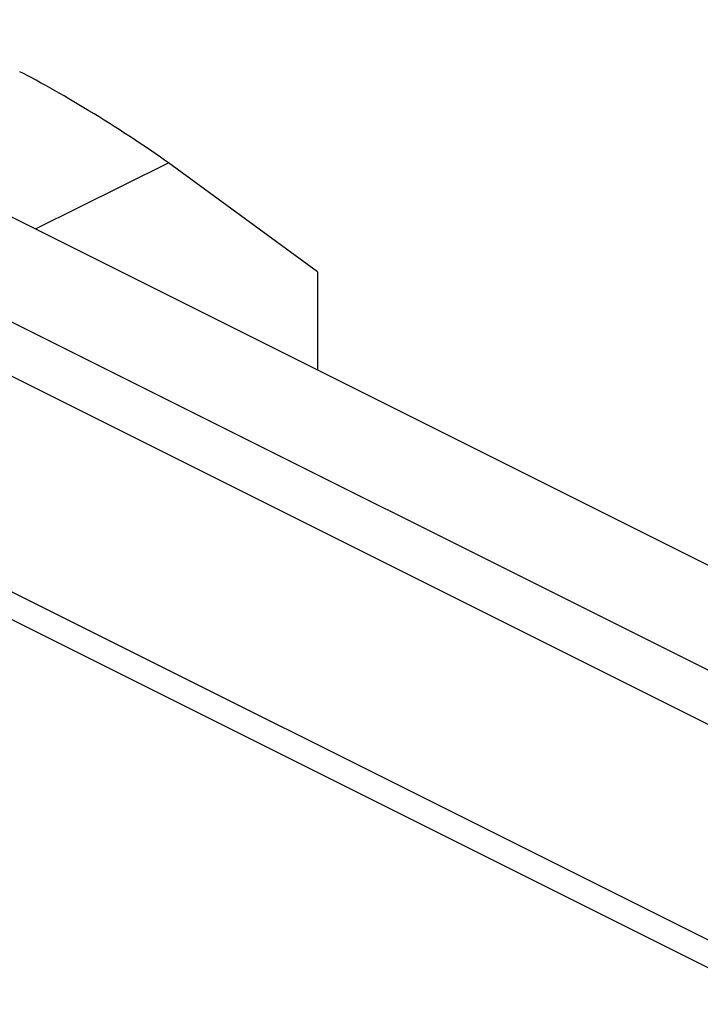
# Model space of a CAD drawing. Units: inches. Extents: x 72.3 to 137.9, y 99.7 to 197.4.
# Drawn here: x 105.5 to 112, y 176.2 to 185.5 of the extents above; entities that cross this region are included whole.
import ezdxf

# ---------------------------------------------------------------- set-up
doc = ezdxf.new("R2010")
doc.units = ezdxf.units.IN
doc.header["$MEASUREMENT"] = 0
for name, color, linetype in [('ASSI', 7, 'Continuous'), ('DRAFT', 7, 'Continuous'), ('RACCORDO', 7, 'Continuous')]:
    doc.layers.add(name, color=color, linetype=linetype)

# ---------------------------------------------------------------- blocks, each defined once
blk = doc.blocks.new('block 75')
at = {"layer": 'ASSI', "color": 7, "lineweight": 25, "true_color": 0xffffff}
blk.add_lwpolyline([(105.6855, 183.5322), (106.9507, 184.1597)], dxfattribs=at)
blk = doc.blocks.new('block 712')
at = {"layer": 'ASSI', "color": 7, "lineweight": 25, "true_color": 0xffffff}
blk.add_lwpolyline([(108.3712, 183.1246), (108.3712, 182.1893)], dxfattribs=at)
blk = doc.blocks.new('block 1206')
at = {"layer": 'ASSI', "color": 7, "lineweight": 25, "true_color": 0xffffff}
blk.add_lwpolyline([(126.7145, 169.1897), (76.8634, 194.1152)], dxfattribs=at)
blk = doc.blocks.new('block 1231')
at = {"layer": 'ASSI', "color": 7, "lineweight": 25, "true_color": 0xffffff}
blk.add_lwpolyline([(126.7618, 169.4299), (76.9108, 194.3554)], dxfattribs=at)
blk = doc.blocks.new('block 1234')
at = {"layer": 'ASSI', "color": 7, "lineweight": 25, "true_color": 0xffffff}
blk.add_lwpolyline([(77.5681, 196.0784), (127.4191, 171.1528)], dxfattribs=at)
blk = doc.blocks.new('block 1235')
at = {"layer": 'ASSI', "color": 7, "lineweight": 25, "true_color": 0xffffff}
blk.add_lwpolyline([(77.8681, 196.4448), (127.7191, 171.5193)], dxfattribs=at)
blk = doc.blocks.new('block 1236')
at = {"layer": 'ASSI', "color": 7, "lineweight": 25, "true_color": 0xffffff}
blk.add_lwpolyline([(128.6944, 172.0278), (78.8433, 196.9533)], dxfattribs=at)
blk = doc.blocks.new('block 1245')
at = {"layer": 'ASSI', "color": 7, "lineweight": 25, "true_color": 0xffffff}
blk.add_lwpolyline([(108.3712, 183.1246), (106.9507, 184.1597)], dxfattribs=at)
blk = doc.blocks.new('block 1279')
at = {"layer": 'ASSI', "color": 7, "lineweight": 25, "true_color": 0xffffff}
blk.add_open_spline([(106.9507, 184.1597), (106.5602, 184.4443), (105.9272, 184.8332), (105.5367, 185.0285)], degree=3, dxfattribs=at)
blk = doc.blocks.new('block 1322')
at = {"layer": 'RACCORDO', "color": 7, "lineweight": 25, "true_color": 0xffffff}
blk.add_lwpolyline([(105.6855, 183.5322), (106.9507, 184.1597)], dxfattribs=at)
blk = doc.blocks.new('block 1659')
at = {"layer": 'RACCORDO', "color": 7, "lineweight": 25, "true_color": 0xffffff}
blk.add_lwpolyline([(126.7145, 169.1897), (76.8634, 194.1152)], dxfattribs=at)
blk = doc.blocks.new('block 1664')
at = {"layer": 'RACCORDO', "color": 7, "lineweight": 25, "true_color": 0xffffff}
blk.add_lwpolyline([(126.7618, 169.4299), (76.9108, 194.3554)], dxfattribs=at)
blk = doc.blocks.new('block 1667')
at = {"layer": 'RACCORDO', "color": 7, "lineweight": 25, "true_color": 0xffffff}
blk.add_lwpolyline([(77.5681, 196.0784), (127.4191, 171.1528)], dxfattribs=at)
blk = doc.blocks.new('block 1668')
at = {"layer": 'RACCORDO', "color": 7, "lineweight": 25, "true_color": 0xffffff}
blk.add_lwpolyline([(77.8681, 196.4448), (127.7191, 171.5193)], dxfattribs=at)
blk = doc.blocks.new('block 1677')
at = {"layer": 'RACCORDO', "color": 7, "lineweight": 25, "true_color": 0xffffff}
blk.add_lwpolyline([(108.3712, 183.1246), (106.9507, 184.1597)], dxfattribs=at)
blk = doc.blocks.new('block 1719')
at = {"layer": 'RACCORDO', "color": 7, "lineweight": 25, "true_color": 0xffffff}
blk.add_open_spline([(106.9507, 184.1597), (106.5602, 184.4443), (105.9272, 184.8332), (105.5367, 185.0285)], degree=3, dxfattribs=at)
blk = doc.blocks.new('block 1768')
at = {"layer": 'DRAFT', "color": 7, "lineweight": 25, "true_color": 0xffffff}
blk.add_lwpolyline([(108.3712, 183.1246), (108.3712, 182.1893)], dxfattribs=at)
blk = doc.blocks.new('block 1821')
at = {"layer": 'DRAFT', "color": 7, "lineweight": 25, "true_color": 0xffffff}
blk.add_lwpolyline([(128.6944, 172.0278), (78.8433, 196.9533)], dxfattribs=at)

msp = doc.modelspace()

# ---------------------------------------------------------------- block references
at = {"layer": 'ASSI'}
for name in ['block 1236', 'block 1235', 'block 1234', 'block 1231', 'block 1206', 'block 1279', 'block 75', 'block 1245', 'block 712']:
    msp.add_blockref(name, (0, 0), dxfattribs=at)
at = {"layer": 'DRAFT'}
for name in ['block 1821', 'block 1768']:
    msp.add_blockref(name, (0, 0), dxfattribs=at)
at = {"layer": 'RACCORDO'}
for name in ['block 1668', 'block 1667', 'block 1664', 'block 1659', 'block 1719', 'block 1322', 'block 1677']:
    msp.add_blockref(name, (0, 0), dxfattribs=at)

doc.saveas('drawing.dxf')
